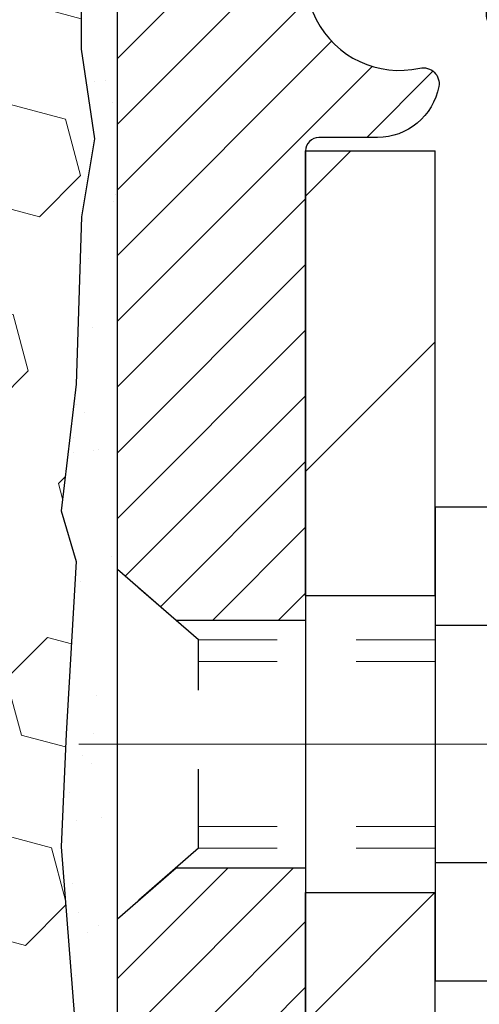
# Model space of a CAD drawing. Extents: x 13 to 3254, y -482 to 1977.
# Drawn here: x 321 to 322, y -458 to -457 of the extents above; entities that cross this region are included whole.
import ezdxf

# ---------------------------------------------------------------- set-up
doc = ezdxf.new("R2010")
doc.units = 0
doc.header["$LTSCALE"] = 5
doc.header["$MEASUREMENT"] = 0
doc.linetypes.add('CENTERX2', pattern=[4, 2.5, -0.5, 0.5, -0.5])
doc.linetypes.add('HIDDEN', pattern=[0.375, 0.25, -0.125])
for name, color, linetype, lineweight in [('CENTERLINE - L', 1, 'CENTERX2', 18), ('EPOXY ADHESIVE - H', 50, 'CONTINUOUS', 15), ('EPOXY ADHESIVE - L', 52, 'CONTINUOUS', 25), ('FOAM INSERT - H', 150, 'CONTINUOUS', 9), ('MIG FOOT - H', 251, 'CONTINUOUS', 20), ('MIG FOOT - L', 7, 'CONTINUOUS', 30), ('MIG RETAINER - H', 251, 'CONTINUOUS', 20), ('MIG RETAINER - L', 7, 'CONTINUOUS', 30), ('SCREW - L', 1, 'CONTINUOUS', 25), ('TEXT - 4', 241, 'CONTINUOUS', 25)]:
    doc.layers.add(name, color=color, linetype=linetype, lineweight=lineweight)
doc.layers.add('METAL11', color=7, linetype='CONTINUOUS')
doc.dimstyles.get("Standard").update_dxf_attribs({"dimtxt": 0.18, "dimasz": 0.18, "dimexe": 0.18, "dimexo": 0.0625, "dimgap": 0.09, "dimtad": 0, "dimtih": 1, "dimtoh": 1, "dimdec": 4, "dimzin": 0, "dimdsep": 46, "dimtxsty": 'Standard', "dimcen": 0.09, "dimadec": 0, "dimazin": 0, "dimtfac": 1, "dimtdec": 4, "dimtofl": 0, "dimtmove": 0, "dimatfit": 3, "dimfxl": 1, "dimtolj": 1, "dimtzin": 0, "dimarcsym": 0})

msp = doc.modelspace()

# ---------------------------------------------------------------- hatches: boundary and pattern name
at = {"layer": 'EPOXY ADHESIVE - H'}
h = msp.add_hatch(dxfattribs=at)
h.set_pattern_fill('AR-SAND', color=256, scale=0.06, style=0)
h.set_pattern_definition([(37.50000000000001, (0.2755634359858732, -284.4277943810076), (-0.003779601486576489, 0.1156094261407895), [0, -0.0912, 0, -0.102, 0, -0.0975]), (7.499999999999999, (0.2755634359858732, -284.4277943810076), (0.1061866023160636, 0.1693287639137844), [0, -0.04919999999999999, 0, -0.08220000000000001, 0, -0.0315]), (327.5, (0.2017634359858675, -284.4277943810076), (0.1868485117050897, 0.0003395432122178965), [0, -0.03, 0, -0.108, 0, -0.141]), (317.5, (0.2017634359858675, -284.4277943810076), (0.1803675962743376, 0.05266053389605496), [0, -0.015, 0, -0.07079999999999999, 0, -0.081])])
edge = h.paths.add_edge_path()
edge.add_line((321.4268746975463, -460.0315131773969), (321.464396112362, -460.0315130823739))
edge.add_line((321.464396112362, -460.0315130823739), (321.4643933498473, -458.9406880089966))
edge.add_line((321.4643933498473, -458.9406880089966), (321.2263948658252, -458.9406880089966))
edge.add_line((321.2263948658252, -458.9406880089966), (321.2263948658248, -456.9065215991752))
edge.add_arc((321.4231637418485, -456.7367336915202), 0.2598959871900364, 200.1382916807252, 220.7902489380574, ccw=False)
edge.add_line((321.1791566597905, -456.8262125608863), (321.1804744968801, -457.1398859239021))
edge.add_line((321.1804744968801, -457.1398859239021), (321.1974515974627, -457.2532690622184))
edge.add_line((321.1974515974627, -457.2532690622184), (321.1807480269646, -457.3522121676365))
edge.add_line((321.1807480269646, -457.3522121676365), (321.1743364817823, -457.5635920338305))
edge.add_line((321.1743364817823, -457.5635920338305), (321.1551054933031, -457.723727555584))
edge.add_line((321.1551054933031, -457.723727555584), (321.1743364817823, -457.7877813199771))
edge.add_line((321.1743364817823, -457.7877813199771), (321.1615170384854, -458.0055658961469))
edge.add_line((321.1615170384854, -458.0055658961469), (321.1551054933031, -458.1483583463251))
edge.add_line((321.1551054933031, -458.1483583463251), (321.1743364817823, -458.3917639839438))
edge.add_line((321.1743364817823, -458.3917639839438), (321.1615170384854, -458.5967391401614))
edge.add_line((321.1615170384854, -458.5967391401614), (321.1743364817823, -458.9362265351411))
edge.add_line((321.1743364817823, -458.9362265351411), (321.1743364817823, -459.0112186611332))
edge.add_line((321.1743364817823, -459.0112186611332), (321.3720442726184, -459.1022581189316))
edge.add_line((321.3720442726184, -459.1022581189316), (321.3975775953317, -459.3718793728979))
edge.add_line((321.3975775953317, -459.3718793728979), (321.4018331491174, -459.5594091613819))
edge.add_line((321.4018331491174, -459.5594091613819), (321.4103442566887, -459.7401445949229))
edge.add_line((321.4103442566887, -459.7401445949229), (321.436253572106, -459.9251299953419))
edge.add_line((321.436253572106, -459.9251299953419), (321.4268746975463, -460.0315131773969))
at = {"layer": 'FOAM INSERT - H'}
h = msp.add_hatch(dxfattribs=at)
h.set_pattern_fill('HEX', color=256, scale=0.59, angle=45, style=0)
h.set_pattern_definition([(45, (2.518368007249705, -228.2309193810074), (-0.09032493426512966, 0.09032493426512968), [0.07375, -0.1475]), (165, (2.518368007249705, -228.2309193810074), (-0.033061220536197, -0.1233861548013266), [0.07375, -0.1475]), (105, (2.570517132362227, -228.1787702558948), (-0.1233861548013267, -0.03306122053619694), [0.07375, -0.1475])])
edge = h.paths.add_edge_path()
edge.add_line((318.1013948658246, -460.0315215991751), (321.4268746975463, -460.0315131773969))
edge.add_line((321.4268746975463, -460.0315131773969), (321.436253572106, -459.9251299953419))
edge.add_line((321.436253572106, -459.9251299953419), (321.4103442566887, -459.7401445949229))
edge.add_line((321.4103442566887, -459.7401445949229), (321.4018331491174, -459.5594091613819))
edge.add_line((321.4018331491174, -459.5594091613819), (321.3975775953317, -459.3718793728979))
edge.add_line((321.3975775953317, -459.3718793728979), (321.3720442726184, -459.1022581189316))
edge.add_line((321.3720442726184, -459.1022581189316), (321.1743364817823, -459.0112186611332))
edge.add_line((321.1743364817823, -459.0112186611332), (321.1743364817823, -458.9362265351411))
edge.add_line((321.1743364817823, -458.9362265351411), (321.1615170384854, -458.5967391401614))
edge.add_line((321.1615170384854, -458.5967391401614), (321.1743364817823, -458.3917639839438))
edge.add_line((321.1743364817823, -458.3917639839438), (321.1551054933031, -458.1483583463251))
edge.add_line((321.1551054933031, -458.1483583463251), (321.1615170384854, -458.0055658961469))
edge.add_line((321.1615170384854, -458.0055658961469), (321.1743364817823, -457.7877813199771))
edge.add_line((321.1743364817823, -457.7877813199771), (321.1551054933031, -457.723727555584))
edge.add_line((321.1551054933031, -457.723727555584), (321.1743364817823, -457.5635920338305))
edge.add_line((321.1743364817823, -457.5635920338305), (321.1807480269646, -457.3522121676365))
edge.add_line((321.1807480269646, -457.3522121676365), (321.1974515974627, -457.2532690622184))
edge.add_line((321.1974515974627, -457.2532690622184), (321.1804744968801, -457.1398859239021))
edge.add_line((321.1804744968801, -457.1398859239021), (321.1791566597905, -456.8262125608863))
edge.add_arc((321.4231637418467, -456.7367336915209), 0.2598959871880854, 183.9810485659343, 200.1382916807103, ccw=False)
edge.add_line((321.1638948658248, -456.7547773630664), (321.1638948658244, -456.5328466155298))
edge.add_arc((321.1170198658352, -456.5328466155297), 0.04687499998914291, 284.4775121615858, 359.99999999996527, ccw=False)
edge.add_arc((321.1053011158246, -456.4874600919329), 0.09375000000000903, 184.195127598906, 284.4775121787526, ccw=False)
edge.add_line((321.0118023000352, -456.4943182218513), (321.0083960166328, -456.4478794013352))
edge.add_arc((320.9086639464574, -456.4551947399151), 0.1000000000000821, 4.195127599034604, 77.96369302008699)
edge.add_arc((320.7105972579296, -457.3841303811221), 1.049816739486768, 77.96369302069851, 106.4653079273136)
edge.add_arc((320.4697296746744, -456.5691633277714), 0.2000000000009509, 106.4653079272755, 161.2292331047971)
edge.add_line((320.2803669624055, -456.5048067958377), (320.2760098332358, -456.5176272162747))
edge.add_arc((320.1872460618596, -456.4874600919329), 0.09374999999986872, 198.7707668938836, 341.2292331060835, ccw=False)
edge.add_line((320.0984822904834, -456.5176272162745), (320.0941251613112, -456.5048067958284))
edge.add_arc((319.90476244904, -456.569163327755), 0.2000000000008186, 18.77076689308146, 73.53469207668802)
edge.add_arc((319.6638948658533, -457.3841303811221), 1.04981673948294, 73.53469207727971, 106.4653079269324)
edge.add_arc((319.4230272826038, -456.5691633277725), 0.1999999999997663, 106.4653079267305, 161.2292331043574)
edge.add_line((319.2336645703364, -456.5048067958377), (319.2293074411668, -456.5176272162746))
edge.add_arc((319.1405436697907, -456.4874600919333), 0.0937499999996239, 198.7707668936758, 341.22923310630784, ccw=False)
edge.add_line((319.0517798984146, -456.5176272162745), (319.0474227692424, -456.5048067958284))
edge.add_arc((318.8580600569712, -456.5691633277549), 0.2000000000007911, 18.77076689305833, 73.53469207664986)
edge.add_arc((318.6171924737712, -457.3841303811225), 1.049816739487151, 73.53469207658418, 102.0363069825167)
edge.add_arc((318.4191257851911, -456.4551947399261), 0.09999999999995007, 102.0363069831271, 175.8048724012042)
edge.add_line((318.3193937150158, -456.4478794013466), (318.3159874316144, -456.4943182218502))
edge.add_arc((318.2224886158133, -456.4874600919399), 0.09375000001097426, 255.5224878267128, 355.80487240660165, ccw=False)
edge.add_arc((318.2107698658248, -456.5328466155426), 0.04687500000001737, 180.0000000000695, 255.522487821395, ccw=False)
edge.add_line((318.1638948658248, -456.5328466155426), (318.1638948658246, -456.7547773630664))
edge.add_arc((317.9046259898026, -456.736733691521), 0.2598959871882532, 319.20975106184756, 356.0189514340933, ccw=False)
edge.add_line((318.1013948658246, -456.9065215991752), (318.1013948658246, -457.6877715991751))
edge.add_arc((318.1013948658246, -457.8752715991751), 0.1875, 90, 180)
edge.add_line((317.9138948658246, -457.8752715991751), (317.9138948658247, -458.1877715991751))
edge.add_arc((318.1013948658247, -458.1877715991751), 0.1875, 179.9999999999913, 269.9999999999827)
edge.add_line((318.1013948658246, -458.3752715991751), (318.1013948658246, -460.0315215991751))
at = {"layer": 'MIG FOOT - H'}
h = msp.add_hatch(dxfattribs=at)
h.set_pattern_fill('ANSI31', color=256, scale=1.9685, style=0)
h.set_pattern_definition([(45, (-629.5467095184365, -923.5941887183715), (-0.1739924623457148, 0.1739924623457148), [])])
h.paths.add_polyline_path([(321.6283963030823, -457.2686867961355), (321.4643963030823, -457.2686867961355), (321.4643963030828, -457.8311867961355), (321.6283963030828, -457.8311867961355)])
edge = h.paths.add_edge_path()
edge.add_line((321.6283963030828, -458.2061867961355), (321.464396303083, -458.2061867961355))
edge.add_line((321.464396303083, -458.2061867961355), (321.4643963030829, -464.8130942961353))
edge.add_arc((321.8187263030828, -464.8130942961354), 0.3543299999998908, 179.9999999999908, 270.0000000000184)
edge.add_line((321.8187263030829, -465.1674242961353), (324.1831462720828, -465.1674242961354))
edge.add_line((324.1831462720828, -465.1674242961354), (324.1831462720825, -465.0034242961353))
edge.add_line((324.1831462720825, -465.0034242961353), (321.8187263030829, -465.0034242961353))
edge.add_arc((321.8187263030829, -464.8130942961353), 0.1903300000000172, 180, 270, ccw=False)
edge.add_line((321.6283963030829, -464.8130942961353), (321.6283963030828, -458.2061867961355))
h.paths.add_polyline_path([(325.1518963030825, -465.0034242961353), (324.6206493340829, -465.0034242961354), (324.6206493340828, -465.1674242961354), (325.1518963030829, -465.1674242961354)])
at = {"layer": 'MIG RETAINER - H'}
h = msp.add_hatch(dxfattribs=at)
h.set_pattern_fill('ANSI31', color=256, scale=0.47, style=0)
h.set_pattern_definition([(45, (-629.5467095184365, -894.2930450248157), (-0.04154252339470966, 0.04154252339470967), [])])
h.paths.add_polyline_path([(321.2263963030843, -458.9406867961354), (321.2263963030823, -458.2395698890011), (321.300692637365, -458.1749850709403), (321.4643963030829, -458.1749850709403), (321.4643963030833, -458.9406867961353)])
edge = h.paths.add_edge_path()
edge.add_arc((322.0063963030812, -456.4916867961331), 0.07800000000003138, 270.000000000501, 360.0000000000418)
edge.add_line((322.0843963030813, -456.491686796133), (322.084396303081, -456.2286867961359))
edge.add_arc((322.1043963030812, -456.2286867961357), 0.02000000000020918, 90.00000000195422, 180.0000000006514, ccw=False)
edge.add_line((322.1043963030805, -456.2086867961356), (322.1913963030804, -456.2086867961337))
edge.add_arc((322.191396303081, -456.2386867961337), 0.03000000000002956, 2.1719870346714742e-10, 90.0000000013028, ccw=False)
edge.add_line((322.221396303081, -456.2386867961336), (322.2213963030817, -456.7736867961407))
edge.add_arc((322.0643963030818, -456.7736867961409), 0.1569999999999254, -90.00000000033191, 6.230038707144558e-11, ccw=False)
edge.add_line((322.0643963030809, -456.9306867961408), (321.8981359881236, -456.93068679614))
edge.add_arc((321.8981359881342, -457.0094264811715), 0.07873968503150763, 90.00000000777618, 177.4144840053407)
edge.add_arc((321.7045935290681, -457.0006867961361), 0.114999999999426, 275.2124696741832, 357.41448399788595, ccw=False)
edge.add_arc((321.7132242143933, -457.0952939378893), 0.02000000000000517, 160.3257550186187, 275.2124696744299, ccw=False)
edge.add_arc((321.5831772479619, -457.0487963237011), 0.1181095275611714, 340.3257550185371, 642.6342225154141)
edge.add_arc((321.6133854081223, -457.1835617074723), 0.02000000000040289, -10.621520467928804, 102.63422251394002, ccw=False)
edge.add_arc((321.5553963030822, -457.1726867961343), 0.07899999999997757, 270.0000000008245, 349.3784795304081, ccw=False)
edge.add_line((321.5553963030833, -457.2516867961343), (321.4813963030821, -457.2516867961355))
edge.add_arc((321.4813963030824, -457.2686867961355), 0.01699999999999591, 90.00000000076633, 180)
edge.add_line((321.4643963030823, -457.2686867961355), (321.4643963030829, -457.8623885213308))
edge.add_line((321.4643963030829, -457.8623885213308), (321.300692637365, -457.8623885213308))
edge.add_line((321.300692637365, -457.8623885213308), (321.2263963030829, -457.7978037032705))
edge.add_line((321.2263963030829, -457.7978037032705), (321.226396303081, -456.2386867961364))
edge.add_arc((321.2563963030809, -456.2386867961363), 0.02999999999985903, 90.00000000043423, 180.0000000002171, ccw=False)
edge.add_line((321.2563963030806, -456.2086867961364), (321.3213963030808, -456.2086867961357))
edge.add_arc((321.321396303081, -456.2286867961357), 0.01999999999998181, 0, 90.00000000065143, ccw=False)
edge.add_line((321.341396303081, -456.2286867961357), (321.3413963030814, -456.4916867961372))
edge.add_arc((321.4193963030813, -456.4916867961371), 0.07799999999997453, 180.0000000000835, 270.0000000004176)
edge.add_line((321.4193963030819, -456.569686796137), (321.4233963030819, -456.569686796137))
edge.add_arc((321.4233963030815, -456.4916867961372), 0.07799999999986085, 270.000000000334, 360.0000000001671)
edge.add_line((321.5013963030813, -456.4916867961369), (321.501396303081, -456.2286867961363))
edge.add_arc((321.521396303081, -456.2286867961363), 0.01999999999998181, 90.00000000032571, 180, ccw=False)
edge.add_line((321.5213963030808, -456.2086867961363), (321.6628429511372, -456.2086867961353))
edge.add_line((321.6628429511372, -456.2086867961353), (321.6628429511372, -456.5395820023526))
edge.add_line((321.6628429511372, -456.5395820023526), (321.6821285135349, -456.5589126092544))
edge.add_line((321.6821285135349, -456.5589126092544), (321.6821285135349, -456.6360548588397))
edge.add_line((321.6821285135349, -456.6360548588397), (321.7399852007235, -456.6746259836327))
edge.add_line((321.7399852007235, -456.6746259836327), (321.7978418879122, -456.6360548588397))
edge.add_line((321.7978418879122, -456.6360548588397), (321.7978418879122, -456.5589126092544))
edge.add_line((321.7978418879122, -456.5589126092544), (321.817127450309, -456.5396270468584))
edge.add_line((321.817127450309, -456.5396270468584), (321.817127450309, -456.2086867961353))
edge.add_line((321.817127450309, -456.2086867961353), (321.904396303081, -456.2086867961352))
edge.add_arc((321.904396303081, -456.2286867961352), 0.01999999999998181, 0, 90, ccw=False)
edge.add_line((321.924396303081, -456.2286867961352), (321.9243963030813, -456.4916867961333))
edge.add_arc((322.0023963030814, -456.491686796133), 0.07800000000008822, 180.000000000167, 270.000000000334)
edge.add_line((322.0023963030819, -456.5696867961331), (322.0063963030819, -456.5696867961331))

# ---------------------------------------------------------------- linework, layer by layer
at = {"layer": 'CENTERLINE - L', "ltscale": 0.3}
msp.add_line((322.1764157476363, -458.0186867961355), (321.1773928285563, -458.0186867961355), dxfattribs=at)
at = {"layer": 'EPOXY ADHESIVE - L'}
msp.add_lwpolyline([(321.4643961123621, -460.0315130823739), (321.4643933498473, -458.9406880089966), (321.2263948658252, -458.9406880089966), (321.2263948658248, -456.9065215991752, -0.09035585911808025), (321.1791566597905, -456.8262125608863), (321.1804744968801, -457.1398859239021), (321.1974515974627, -457.2532690622184), (321.1807480269646, -457.3522121676365), (321.1743364817823, -457.5635920338305), (321.1551054933031, -457.723727555584), (321.1743364817823, -457.7877813199771), (321.1615170384854, -458.0055658961469), (321.1551054933031, -458.1483583463251), (321.1743364817823, -458.3917639839438), (321.1615170384854, -458.5967391401614), (321.1743364817823, -458.9362265351411), (321.1743364817823, -459.0112186611332), (321.3720442726184, -459.1022581189316), (321.3975775953317, -459.3718793728979), (321.4018331491174, -459.5594091613819), (321.4103442566887, -459.7401445949229), (321.436253572106, -459.9251299953419), (321.4268746975463, -460.0315131773969)], format="xyb", dxfattribs=at)
at = {"layer": 'METAL11'}
msp.add_line((321.6283963030818, -457.7376852975694), (321.6283963030818, -458.1126852975694), dxfattribs=at)
at = {"layer": 'MIG FOOT - L'}
for p, q in [((321.4643963030829, -457.8311867961355), (321.4643963030823, -457.2686867961355)), ((321.4643963030823, -457.2686867961355), (321.6283963030823, -457.2686867961355)), ((321.6283963030828, -457.8311867961355), (321.6283963030823, -457.2686867961355)), ((321.4643963030829, -457.8311867961355), (321.4643963030829, -458.2061867961355)), ((321.6283963030828, -457.8311867961355), (321.4643963030828, -457.8311867961355)), ((321.6283963030828, -457.8311867961355), (321.6283963030828, -458.2061867961355)), ((321.4643963030829, -464.8130942961353), (321.4643963030829, -458.2061867961355)), ((321.464396303083, -458.2061867961355), (321.6283963030828, -458.2061867961355)), ((321.6283963030829, -464.8130942961353), (321.6283963030828, -458.2061867961355))]:
    msp.add_line(p, q, dxfattribs=at)
at = {"layer": 'MIG RETAINER - L'}
msp.add_line((321.2263963030829, -457.7091522047037), (321.2263963030829, -457.7091522047037), dxfattribs=at)
msp.add_lwpolyline([(321.8194764596813, -457.0058744982844, -0.3748896829303737), (321.7150412007776, -457.1152112308901, -0.5479758845004098), (321.6943917748465, -457.0885604974078, 3.888295204768812), (321.6090108858585, -457.1640459816344, -0.5387583055402678), (321.6330427318653, -457.1872481180947, -0.3609021040651776), (321.5553963030833, -457.2516867961343), (321.4813963030821, -457.2516867961355, 0.414213562369066), (321.4643963030823, -457.2686867961355), (321.4643963030829, -457.8623885213308), (321.300692637365, -457.8623885213308), (321.2263963030829, -457.7978037032705), (321.226396303081, -456.2386867961364, -0.4142135623706347)], format="xyb", dxfattribs=at)
msp.add_lwpolyline([(321.2263963030843, -458.9406867961354), (321.2263963030823, -458.2395698890011), (321.300692637365, -458.1749850709403), (321.4643963030829, -458.1749850709403), (321.4643963030833, -458.9406867961353)], close=True, dxfattribs=at)
at = {"layer": 'SCREW - L'}
for p, q in [((321.8686866233606, -457.7189712284708), (321.6283963030818, -457.7189712284708)), ((321.6283963030818, -457.7189712284708), (321.6283963030818, -458.3183963008339)), ((321.8686866233606, -457.8688274965614), (321.6283963030818, -457.8688274965614)), ((321.8686866233606, -458.168540032743), (321.6283963030818, -458.1685400327431)), ((321.8686866233606, -458.3183963008337), (321.6283963030818, -458.3183963008337))]:
    msp.add_line(p, q, dxfattribs=at)
at = {"layer": 'SCREW - L', "linetype": 'HIDDEN', "ltscale": 0.025}
for p, q in [((321.2263963030823, -458.2395698890011), (321.2263963030823, -457.7978037032699)), ((321.3289626824827, -457.8869632966292), (321.2263963030823, -457.7978037032699)), ((321.3289696571277, -458.1504042326754), (321.3289626824827, -457.8869632966292)), ((321.3289696571277, -458.1504042326754), (321.2263963030823, -458.2395698890011))]:
    msp.add_line(p, q, dxfattribs=at)
at = {"layer": 'SCREW - L', "linetype": 'HIDDEN', "lineweight": 5, "ltscale": 0.025}
for p, q in [((321.628396303082, -457.8869632966291), (321.3289626824827, -457.8869632966292)), ((321.6283963030818, -457.9144050608007), (321.3289634090082, -457.9144050608006)), ((321.6283963030818, -458.122962468504), (321.3289689306022, -458.122962468504)), ((321.628396303082, -458.1504042326753), (321.3289696571277, -458.1504042326754))]:
    msp.add_line(p, q, dxfattribs=at)

# ---------------------------------------------------------------- leaders
at = {"layer": 'TEXT - 4'}
msp.add_leader([(317.8454832337758, -457.5987734227838), (323.1476854362111, -446.29893330888), (323.3342546092256, -446.29893330888)], dimstyle='Standard', override={"dimasz": 0.3}, dxfattribs=at)

doc.saveas('drawing.dxf')
